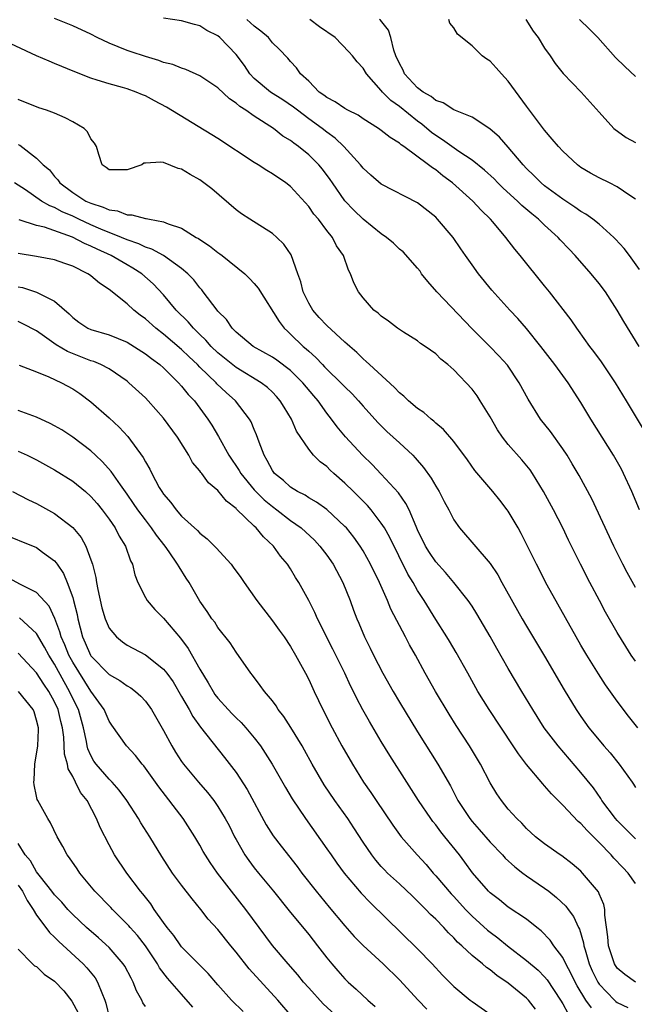
# Model space of a CAD drawing. Units: inches. Extents: x 2574000 to 2577000, y 1545000 to 1548000.
# Drawn here: x 2575417 to 2575485, y 1545221 to 1545329 of the extents above; entities that cross this region are included whole.
import ezdxf

# ---------------------------------------------------------------- set-up
doc = ezdxf.new("R2010")
doc.units = ezdxf.units.IN
doc.header["$MEASUREMENT"] = 0
doc.layers.add('LD25741545_2ft', color=113, linetype='Continuous')

msp = doc.modelspace()

# ---------------------------------------------------------------- linework, layer by layer
at = {"layer": 'LD25741545_2ft'}
for points, elevation in [([(2575485, 1545266.46), (2575484.1, 1545268.1), (2575483.63, 1545269), (2575482.63, 1545271), (2575480.2, 1545276.2), (2575478.79, 1545278.79), (2575478.05, 1545280.05), (2575477.47, 1545281), (2575477, 1545281.72), (2575475.63, 1545283.63), (2575474.55, 1545285), (2575473.17, 1545287.17), (2575472.19, 1545289), (2575470.91, 1545290.91), (2575469.97, 1545291.97), (2575468.98, 1545293), (2575467, 1545294.94), (2575463.13, 1545299), (2575462.14, 1545300.14), (2575461.45, 1545301), (2575461.27, 1545301.27), (2575461, 1545301.6), (2575459.4, 1545303.4), (2575459, 1545303.72), (2575458.35, 1545304.35), (2575457.57, 1545305), (2575457, 1545305.39), (2575455, 1545306.99), (2575453.98, 1545307.98), (2575453, 1545309.04), (2575451.62, 1545311), (2575451.37, 1545311.37), (2575450.51, 1545312.51), (2575450.1, 1545313), (2575449, 1545314.1), (2575447.88, 1545315), (2575447.36, 1545315.36), (2575447, 1545315.66), (2575446.16, 1545316.16), (2575445.11, 1545317), (2575443, 1545318.35), (2575442.08, 1545319), (2575441.4, 1545319.4), (2575441, 1545319.79), (2575440.26, 1545320.26), (2575439, 1545321.48), (2575437, 1545322.8), (2575435.47, 1545323.47), (2575435, 1545323.62), (2575434.03, 1545324.03), (2575433, 1545324.27), (2575432.49, 1545324.49), (2575431, 1545324.9), (2575429.44, 1545325.44), (2575429, 1545325.58), (2575428, 1545326), (2575427, 1545326.38), (2575425.7, 1545327), (2575425, 1545327.38), (2575423, 1545328.31), (2575421, 1545329.12)], 8296), ([(2575485.45, 1545275), (2575484.61, 1545277), (2575483.7, 1545279), (2575483.46, 1545279.46), (2575482.6, 1545281), (2575480.08, 1545285), (2575479, 1545286.82), (2575477.61, 1545289), (2575476.14, 1545291), (2575474.58, 1545293), (2575473, 1545294.97), (2575472.05, 1545296.05), (2575471.15, 1545297), (2575469.2, 1545299.2), (2575467.72, 1545301), (2575467, 1545301.96), (2575466.29, 1545303), (2575465.75, 1545303.75), (2575464.93, 1545305), (2575463.21, 1545307), (2575463, 1545307.21), (2575461, 1545308.8), (2575457, 1545310.85), (2575455.85, 1545311.85), (2575455, 1545312.61), (2575454.7, 1545313), (2575452.89, 1545315), (2575451.92, 1545315.92), (2575451, 1545316.6), (2575450.5, 1545317), (2575449, 1545318.06), (2575447.75, 1545319), (2575447.33, 1545319.33), (2575446.14, 1545320.14), (2575444.8, 1545321), (2575443, 1545322.51), (2575442.52, 1545323), (2575441.91, 1545323.91), (2575441, 1545325.13), (2575439.22, 1545327), (2575439, 1545327.18), (2575437.79, 1545327.79), (2575437, 1545328.28), (2575436.43, 1545328.43), (2575435, 1545328.85), (2575433, 1545329.13)], 8298), ([(2575485.88, 1545283.88), (2575484.04, 1545287), (2575482.82, 1545289), (2575481.28, 1545291.28), (2575480.44, 1545292.44), (2575480, 1545293), (2575478.74, 1545294.74), (2575478.54, 1545295), (2575477.91, 1545295.91), (2575475.55, 1545299), (2575475, 1545299.66), (2575472.32, 1545303), (2575471.72, 1545303.72), (2575470.73, 1545305), (2575469.29, 1545306.71), (2575469.04, 1545307), (2575467.99, 1545307.99), (2575467.09, 1545309), (2575464.86, 1545311), (2575463.78, 1545311.78), (2575463, 1545312.42), (2575462.64, 1545312.64), (2575462.2, 1545313), (2575459.48, 1545315), (2575459.19, 1545315.19), (2575459, 1545315.38), (2575457.98, 1545315.98), (2575457, 1545316.78), (2575456.7, 1545317), (2575455, 1545318.05), (2575454.44, 1545318.44), (2575453.32, 1545319), (2575453, 1545319.18), (2575451.93, 1545319.93), (2575451, 1545320.39), (2575450.67, 1545320.67), (2575450.16, 1545321), (2575449, 1545322.19), (2575448.11, 1545323), (2575447.66, 1545323.66), (2575447, 1545324.36), (2575446.72, 1545324.72), (2575445.73, 1545325.73), (2575445, 1545326.44), (2575444.56, 1545327), (2575443.72, 1545327.72), (2575443, 1545328.25), (2575442.2, 1545329)], 8300), ([(2575485.42, 1545293), (2575483.73, 1545295.73), (2575483, 1545297), (2575481.7, 1545299), (2575481, 1545299.93), (2575480.12, 1545301), (2575478.37, 1545303), (2575477.69, 1545303.69), (2575476.73, 1545304.73), (2575476.5, 1545305), (2575475, 1545306.35), (2575474.34, 1545307), (2575473.59, 1545307.59), (2575472.5, 1545308.5), (2575472.01, 1545309), (2575470.43, 1545310.43), (2575469.85, 1545311), (2575469.43, 1545311.43), (2575468.39, 1545312.39), (2575467, 1545313.5), (2575465.56, 1545314.44), (2575464.76, 1545315), (2575463.75, 1545315.75), (2575463, 1545316.21), (2575462.55, 1545316.55), (2575461.47, 1545317.47), (2575461, 1545317.81), (2575459, 1545319.42), (2575458.07, 1545320.07), (2575457.15, 1545321), (2575457, 1545321.19), (2575455.37, 1545323), (2575455, 1545323.62), (2575454.33, 1545324.33), (2575453.83, 1545325), (2575453.43, 1545325.43), (2575451.9, 1545327), (2575450.19, 1545328.19), (2575449.12, 1545329)], 8302), ([(2575485.45, 1545301.45), (2575484.34, 1545303), (2575483.76, 1545303.76), (2575482.82, 1545304.82), (2575482.64, 1545305), (2575481, 1545306.45), (2575480.31, 1545307), (2575479.55, 1545307.55), (2575479, 1545307.85), (2575478.34, 1545308.34), (2575477, 1545309.2), (2575475, 1545310.68), (2575474.62, 1545311), (2575473.82, 1545311.82), (2575473, 1545312.6), (2575472.62, 1545313), (2575471, 1545314.92), (2575470.03, 1545316.03), (2575468.96, 1545316.96), (2575467, 1545318.24), (2575465, 1545319.03), (2575463.82, 1545319.82), (2575463, 1545320.07), (2575462.5, 1545320.5), (2575461.61, 1545321), (2575461, 1545321.46), (2575459.57, 1545323), (2575459.4, 1545323.4), (2575459, 1545324.15), (2575458.62, 1545325), (2575458.39, 1545325.61), (2575458.04, 1545327), (2575457.8, 1545327.8), (2575456.92, 1545328.92), (2575456.82, 1545329)], 8304), ([(2575485, 1545309.21), (2575484.4, 1545309.6), (2575483, 1545310.57), (2575482.14, 1545311), (2575481, 1545311.54), (2575480.06, 1545312.06), (2575479, 1545312.71), (2575478.62, 1545313), (2575477, 1545314.49), (2575476.52, 1545315), (2575475.83, 1545315.83), (2575475, 1545316.79), (2575473, 1545319.44), (2575471, 1545322.2), (2575470.24, 1545323), (2575469.67, 1545323.67), (2575469, 1545324.41), (2575468.63, 1545324.63), (2575468.12, 1545325), (2575467, 1545326.11), (2575465.39, 1545327.39), (2575465, 1545328.07), (2575464.57, 1545328.57), (2575464.44, 1545329)], 8306), ([(2575472.94, 1545329), (2575473.72, 1545327.72), (2575474.29, 1545327), (2575475, 1545325.84), (2575475.6, 1545325), (2575476.16, 1545324.16), (2575477.05, 1545323.05), (2575479.01, 1545321), (2575481, 1545318.78), (2575482.64, 1545317), (2575483.99, 1545315.99), (2575485, 1545315.43)], 8308), ([(2575478.85, 1545329), (2575479.94, 1545327.94), (2575480.88, 1545327), (2575482.82, 1545324.82), (2575483.83, 1545323.83), (2575485, 1545322.73)], 8310), ([(2575485, 1545258.33), (2575484.54, 1545259), (2575483.94, 1545259.94), (2575483, 1545261.48), (2575481.72, 1545263.72), (2575481.03, 1545265), (2575479.98, 1545267), (2575478.96, 1545269), (2575477.64, 1545271.64), (2575476.99, 1545273), (2575475.98, 1545275), (2575474.89, 1545277), (2575473.65, 1545279), (2575473.39, 1545279.39), (2575472.49, 1545280.49), (2575471, 1545282.19), (2575470.36, 1545283), (2575469.81, 1545283.81), (2575469, 1545285.24), (2575467.91, 1545287), (2575467.55, 1545287.55), (2575467, 1545288.29), (2575465, 1545290.41), (2575464.32, 1545291), (2575463.58, 1545291.58), (2575463, 1545292.17), (2575461.84, 1545293), (2575461.33, 1545293.33), (2575461, 1545293.6), (2575459.45, 1545294.55), (2575458.77, 1545295), (2575457.79, 1545295.79), (2575457, 1545296.31), (2575456.66, 1545296.66), (2575456.17, 1545297), (2575455, 1545298.34), (2575454.48, 1545299), (2575453.99, 1545299.99), (2575453.62, 1545301), (2575453.38, 1545301.38), (2575452.82, 1545303), (2575452.07, 1545304.07), (2575451.61, 1545305), (2575451, 1545305.77), (2575450.07, 1545307), (2575449.57, 1545307.57), (2575449, 1545308.41), (2575447, 1545310.59), (2575446.49, 1545311), (2575445, 1545312.01), (2575444.38, 1545312.38), (2575443.44, 1545313), (2575443, 1545313.26), (2575439, 1545315.9), (2575433.34, 1545319.34), (2575432.02, 1545320.02), (2575431, 1545320.59), (2575430.7, 1545320.7), (2575430, 1545321), (2575429, 1545321.36), (2575428.48, 1545321.52), (2575427, 1545321.9), (2575425.68, 1545322.32), (2575425, 1545322.52), (2575423.22, 1545323.22), (2575421, 1545324.15), (2575420.39, 1545324.39), (2575419, 1545325), (2575415, 1545326.85)], 8294), ([(2575485.29, 1545251), (2575484.26, 1545252.26), (2575483, 1545253.92), (2575481.72, 1545255.72), (2575480.93, 1545256.93), (2575479.64, 1545259), (2575479, 1545260.09), (2575478.48, 1545261), (2575475.29, 1545266.71), (2575474.09, 1545269), (2575472.41, 1545272.41), (2575472.09, 1545273), (2575471, 1545274.85), (2575470.89, 1545275), (2575470.07, 1545276.07), (2575469.3, 1545277), (2575467.32, 1545279.32), (2575466.5, 1545280.5), (2575465, 1545282.52), (2575463.86, 1545283.86), (2575463, 1545284.55), (2575462.78, 1545284.78), (2575462.48, 1545285), (2575461.7, 1545285.7), (2575461, 1545286.16), (2575460.01, 1545287), (2575459.5, 1545287.5), (2575459, 1545287.87), (2575458.46, 1545288.46), (2575455.71, 1545291), (2575455.35, 1545291.35), (2575455, 1545291.63), (2575454.31, 1545292.31), (2575453.52, 1545293), (2575453.25, 1545293.25), (2575453, 1545293.46), (2575451, 1545295.29), (2575450.17, 1545296.17), (2575449.44, 1545297), (2575449, 1545297.76), (2575448.39, 1545299), (2575448.12, 1545300.12), (2575447.79, 1545301), (2575447.06, 1545303.06), (2575446.25, 1545304.25), (2575445.49, 1545305), (2575445, 1545305.44), (2575442.5, 1545307), (2575441.6, 1545307.6), (2575441, 1545308.05), (2575438.33, 1545310.33), (2575437.46, 1545311), (2575437, 1545311.32), (2575435.93, 1545311.93), (2575435, 1545312.5), (2575434.6, 1545312.6), (2575433, 1545313.23), (2575432.7, 1545313.3), (2575431, 1545313.16), (2575430.83, 1545313.17), (2575430.61, 1545313), (2575429, 1545312.44), (2575427, 1545312.43), (2575426.69, 1545312.69), (2575426.25, 1545313), (2575425.87, 1545314.13), (2575425.61, 1545315), (2575425.38, 1545315.38), (2575425, 1545315.86), (2575424.64, 1545316.64), (2575424.27, 1545317), (2575423, 1545317.74), (2575422.17, 1545318.17), (2575421, 1545318.67), (2575420.1, 1545319), (2575419.27, 1545319.27), (2575417, 1545320.17)], 8292), ([(2575417, 1545315.23), (2575417.16, 1545315.16), (2575419, 1545313.72), (2575419.74, 1545313), (2575420.42, 1545312.42), (2575421, 1545311.72), (2575421.35, 1545311.35), (2575421.57, 1545311), (2575423, 1545309.96), (2575424.46, 1545309), (2575425, 1545308.75), (2575426.34, 1545308.34), (2575427, 1545308.02), (2575427.92, 1545307.92), (2575429, 1545307.49), (2575429.5, 1545307.5), (2575431, 1545307.08), (2575431.09, 1545307.09), (2575431.45, 1545307), (2575433, 1545306.73), (2575433.5, 1545306.5), (2575435, 1545306.01), (2575436.61, 1545305), (2575436.87, 1545304.87), (2575437, 1545304.76), (2575438.08, 1545304.08), (2575439, 1545303.33), (2575439.2, 1545303.2), (2575439.47, 1545303), (2575441.96, 1545301), (2575442.49, 1545300.49), (2575443, 1545299.93), (2575443.42, 1545299.42), (2575445.73, 1545295.73), (2575446.31, 1545295), (2575446.66, 1545294.66), (2575447, 1545294.36), (2575448.39, 1545293), (2575448.73, 1545292.73), (2575449, 1545292.46), (2575449.79, 1545291.79), (2575450.52, 1545291), (2575450.76, 1545290.76), (2575451, 1545290.5), (2575452.56, 1545289), (2575453, 1545288.53), (2575453.78, 1545287.78), (2575454.5, 1545287), (2575455, 1545286.41), (2575456.62, 1545284.62), (2575457, 1545284.24), (2575457.63, 1545283.63), (2575459, 1545282.38), (2575460.46, 1545281), (2575460.73, 1545280.73), (2575461.66, 1545279.66), (2575462.49, 1545278.49), (2575463, 1545277.59), (2575463.37, 1545277), (2575463.92, 1545275.92), (2575464.43, 1545275), (2575465, 1545273.88), (2575465.62, 1545273), (2575469, 1545269.08), (2575469.83, 1545267.83), (2575470.27, 1545267), (2575472.53, 1545263), (2575473, 1545262.19), (2575475, 1545258.87), (2575477.16, 1545255.16), (2575478.49, 1545253), (2575479, 1545252.25), (2575479.89, 1545251), (2575481, 1545249.64), (2575481.54, 1545249), (2575482.23, 1545248.23), (2575483.23, 1545247), (2575484.64, 1545245), (2575484.79, 1545244.79), (2575485, 1545244.42)], 8290), ([(2575485, 1545238.78), (2575483.89, 1545239.89), (2575483, 1545240.78), (2575482.81, 1545241), (2575481.32, 1545243), (2575481.2, 1545243.2), (2575480.37, 1545244.37), (2575479, 1545246.07), (2575476.48, 1545249), (2575474.96, 1545251), (2575473.69, 1545253), (2575472.49, 1545255), (2575471, 1545257.51), (2575469.73, 1545259.73), (2575469, 1545261.06), (2575467.54, 1545263.54), (2575467, 1545264.38), (2575466.59, 1545265), (2575465.01, 1545267.01), (2575464.08, 1545268.08), (2575463, 1545269.26), (2575462.3, 1545270.3), (2575461.87, 1545271), (2575461, 1545272.8), (2575460.83, 1545273.17), (2575460.06, 1545275), (2575459.71, 1545275.71), (2575458.88, 1545276.88), (2575457, 1545278.93), (2575455.98, 1545279.98), (2575454.93, 1545281), (2575453.05, 1545283.05), (2575452.14, 1545284.14), (2575451.51, 1545285), (2575451, 1545285.65), (2575450.04, 1545287), (2575449.55, 1545287.55), (2575448.37, 1545289), (2575447, 1545290.33), (2575445.49, 1545291.49), (2575445, 1545291.82), (2575442.89, 1545293), (2575441, 1545294.55), (2575440.55, 1545295), (2575439.94, 1545295.94), (2575439, 1545296.88), (2575438.9, 1545297), (2575437.39, 1545299), (2575437.22, 1545299.21), (2575437, 1545299.44), (2575436.33, 1545300.33), (2575435.7, 1545301), (2575435, 1545301.58), (2575433, 1545302.99), (2575431.71, 1545303.71), (2575431, 1545303.93), (2575430.29, 1545304.29), (2575429, 1545304.73), (2575428.37, 1545305), (2575426.08, 1545305.92), (2575425, 1545306.39), (2575423.68, 1545307), (2575423, 1545307.33), (2575421.83, 1545307.83), (2575421, 1545308.29), (2575420.47, 1545308.47), (2575419.54, 1545309), (2575417.78, 1545310.22), (2575416.58, 1545311)], 8288), ([(2575485, 1545233.86), (2575484.21, 1545235), (2575483.61, 1545235.61), (2575482.64, 1545236.64), (2575482.33, 1545237), (2575481, 1545238.38), (2575479.68, 1545239.68), (2575479, 1545240.45), (2575478.69, 1545240.69), (2575477, 1545242.48), (2575475.74, 1545243.74), (2575475, 1545244.62), (2575474.81, 1545244.81), (2575473, 1545246.96), (2575472.12, 1545248.12), (2575471.55, 1545249), (2575468.89, 1545253), (2575467.65, 1545255), (2575466.52, 1545257), (2575465.27, 1545259.27), (2575464.53, 1545260.53), (2575464.24, 1545261), (2575463, 1545262.91), (2575461.72, 1545265), (2575461, 1545266.12), (2575460.52, 1545267), (2575459.93, 1545267.93), (2575457.95, 1545271.95), (2575457.35, 1545273), (2575457, 1545273.54), (2575455.87, 1545275), (2575455.48, 1545275.48), (2575454.48, 1545276.48), (2575453.94, 1545277), (2575453, 1545277.94), (2575451.78, 1545279), (2575451.37, 1545279.37), (2575451, 1545279.76), (2575450.28, 1545280.28), (2575449.54, 1545281), (2575449, 1545281.67), (2575447.67, 1545283.67), (2575447.1, 1545285), (2575446.29, 1545286.29), (2575445.87, 1545287), (2575445.46, 1545287.46), (2575445, 1545287.95), (2575444.46, 1545288.46), (2575443.78, 1545289), (2575441, 1545290.66), (2575439, 1545292.29), (2575438.26, 1545293), (2575437.68, 1545293.68), (2575437, 1545294.32), (2575436.29, 1545295), (2575435.71, 1545295.71), (2575434.39, 1545297), (2575433, 1545298.68), (2575431.88, 1545299.88), (2575430.62, 1545301), (2575429.62, 1545301.62), (2575429, 1545301.97), (2575427.23, 1545303), (2575425.69, 1545303.69), (2575425, 1545304.04), (2575424.31, 1545304.31), (2575422.97, 1545305.03), (2575419.89, 1545306.11), (2575419, 1545306.31), (2575417.08, 1545306.92)], 8286), ([(2575485, 1545222.98), (2575483.83, 1545223.83), (2575483, 1545224.52), (2575482.69, 1545225), (2575482.04, 1545227), (2575481.98, 1545227.98), (2575481.64, 1545230.36), (2575481.65, 1545231), (2575481.53, 1545231.53), (2575481, 1545232.71), (2575480.92, 1545232.92), (2575479.19, 1545235), (2575479, 1545235.2), (2575478.02, 1545236.02), (2575476.89, 1545236.89), (2575476.71, 1545237), (2575475, 1545238.22), (2575474.01, 1545239), (2575473, 1545239.92), (2575472.49, 1545240.49), (2575471.93, 1545241), (2575471, 1545242.05), (2575470.23, 1545243), (2575469.73, 1545243.73), (2575469, 1545244.95), (2575467.94, 1545247), (2575466.73, 1545249), (2575465.26, 1545251.26), (2575464.49, 1545252.49), (2575462.98, 1545255), (2575461.83, 1545257), (2575460.76, 1545259), (2575460.12, 1545260.12), (2575459.68, 1545261), (2575458.07, 1545264.07), (2575457.68, 1545265), (2575456.79, 1545267), (2575455.82, 1545269), (2575455, 1545270.49), (2575454.69, 1545271), (2575453.98, 1545271.98), (2575453.17, 1545273), (2575453, 1545273.18), (2575451, 1545275.02), (2575449.86, 1545275.86), (2575449, 1545276.33), (2575448.6, 1545276.6), (2575447.78, 1545277), (2575447, 1545277.49), (2575446.21, 1545278.21), (2575445.23, 1545279), (2575445, 1545279.33), (2575444.44, 1545280.44), (2575444.09, 1545281), (2575443.54, 1545282.46), (2575443.26, 1545283.26), (2575443, 1545283.85), (2575442.67, 1545284.67), (2575442.49, 1545285), (2575440.93, 1545287), (2575439.91, 1545287.91), (2575438.88, 1545288.88), (2575438.79, 1545289), (2575437, 1545290.72), (2575436.73, 1545291), (2575435.83, 1545291.83), (2575435, 1545292.65), (2575433, 1545294.36), (2575432.15, 1545295), (2575431, 1545296.02), (2575430.43, 1545296.43), (2575429.72, 1545297), (2575429, 1545297.69), (2575427, 1545299.27), (2575425.94, 1545299.94), (2575425, 1545300.75), (2575424.86, 1545300.86), (2575424.65, 1545301), (2575423, 1545301.82), (2575422.11, 1545302.11), (2575421, 1545302.54), (2575419, 1545302.91), (2575417, 1545303.23)], 8284), ([(2575417, 1545299.57), (2575417.48, 1545299.48), (2575418.9, 1545299), (2575419, 1545298.97), (2575421, 1545297.97), (2575422.59, 1545296.59), (2575423, 1545296.17), (2575423.67, 1545295.67), (2575424.65, 1545295), (2575425, 1545294.84), (2575427, 1545294.28), (2575429, 1545293.46), (2575431, 1545292.18), (2575431.66, 1545291.66), (2575432.58, 1545291), (2575433, 1545290.63), (2575434.67, 1545289), (2575435, 1545288.63), (2575435.71, 1545287.71), (2575436.4, 1545287), (2575437, 1545286.19), (2575437.88, 1545285), (2575438.32, 1545284.32), (2575439.06, 1545283.06), (2575440.21, 1545281), (2575441.34, 1545279.34), (2575441.52, 1545279), (2575443, 1545277.2), (2575443.18, 1545277), (2575444.09, 1545276.09), (2575445, 1545275.36), (2575445.5, 1545275), (2575447, 1545273.84), (2575448.18, 1545273), (2575449.64, 1545271.64), (2575450.23, 1545271), (2575451, 1545269.99), (2575451.69, 1545269), (2575452.78, 1545267), (2575453.58, 1545265), (2575453.95, 1545263.95), (2575454.31, 1545263), (2575454.52, 1545262.52), (2575455.14, 1545261), (2575455.78, 1545259.78), (2575456.14, 1545259), (2575457.18, 1545257), (2575458.31, 1545255), (2575459, 1545253.82), (2575461, 1545250.55), (2575463.22, 1545247), (2575464.61, 1545244.61), (2575465.3, 1545243.3), (2575465.44, 1545243), (2575466.75, 1545241), (2575467, 1545240.69), (2575467.8, 1545239.8), (2575469, 1545238.42), (2575470.35, 1545237), (2575470.65, 1545236.65), (2575471.7, 1545235.7), (2575472.61, 1545235), (2575473, 1545234.71), (2575475, 1545233.33), (2575475.45, 1545233), (2575476.32, 1545232.32), (2575477.35, 1545231.35), (2575477.59, 1545231), (2575478.2, 1545230.2), (2575478.73, 1545229), (2575478.83, 1545228.83), (2575479.3, 1545227.3), (2575479.33, 1545227), (2575479.45, 1545226.55), (2575479.92, 1545225), (2575480.25, 1545224.25), (2575480.85, 1545223), (2575481, 1545222.78), (2575482.69, 1545221), (2575482.85, 1545220.85), (2575483, 1545220.75), (2575484.18, 1545220.18)], 8282), ([(2575480.15, 1545220.15), (2575479.55, 1545221), (2575478.57, 1545222.57), (2575478.35, 1545223), (2575477.91, 1545223.91), (2575477.33, 1545225), (2575477, 1545225.71), (2575476.03, 1545227), (2575475.62, 1545227.62), (2575474.63, 1545228.63), (2575474.14, 1545229), (2575473, 1545229.92), (2575471, 1545231.26), (2575470.04, 1545232.04), (2575469, 1545232.82), (2575468.82, 1545233), (2575467.04, 1545235.04), (2575466.21, 1545236.21), (2575465.61, 1545237), (2575464.02, 1545239), (2575463.55, 1545239.55), (2575463, 1545240.31), (2575462.69, 1545240.69), (2575462.45, 1545241), (2575461.09, 1545243), (2575459.8, 1545245), (2575457.94, 1545247.94), (2575457, 1545249.48), (2575455.69, 1545251.69), (2575454.98, 1545252.98), (2575454.28, 1545254.28), (2575453.95, 1545255), (2575453.62, 1545255.62), (2575452.99, 1545257.01), (2575451.67, 1545259.67), (2575449.97, 1545263), (2575449.69, 1545263.69), (2575449, 1545265.03), (2575447.92, 1545267), (2575447.56, 1545267.56), (2575447, 1545268.5), (2575446.68, 1545269), (2575445.9, 1545269.9), (2575445.13, 1545271), (2575444.01, 1545272.01), (2575443.21, 1545273), (2575443, 1545273.19), (2575441.06, 1545275.06), (2575441, 1545275.14), (2575439.94, 1545275.94), (2575439, 1545277.14), (2575437.96, 1545277.96), (2575437.22, 1545279), (2575437.12, 1545279.12), (2575437, 1545279.3), (2575436.21, 1545280.21), (2575435.78, 1545281), (2575434.53, 1545283), (2575433, 1545285.11), (2575431.32, 1545287), (2575431, 1545287.33), (2575429.19, 1545289), (2575429, 1545289.15), (2575427, 1545290.51), (2575426.1, 1545291), (2575425.33, 1545291.33), (2575425, 1545291.42), (2575422.43, 1545292.43), (2575421.18, 1545293.18), (2575419.9, 1545294.1), (2575419, 1545294.71), (2575417.49, 1545295.49), (2575417, 1545295.73)], 8280), ([(2575417.08, 1545290.92), (2575419, 1545290.2), (2575420.36, 1545289.64), (2575421.76, 1545289), (2575423, 1545288.31), (2575423.79, 1545287.79), (2575425, 1545286.89), (2575427, 1545285.13), (2575428.11, 1545284.11), (2575429.06, 1545283.06), (2575430.75, 1545280.75), (2575431, 1545280.27), (2575431.48, 1545279.48), (2575431.7, 1545279), (2575432.53, 1545277.47), (2575432.8, 1545277), (2575433, 1545276.71), (2575433.8, 1545275.8), (2575434.39, 1545275), (2575435, 1545274.31), (2575436.74, 1545272.74), (2575437, 1545272.44), (2575437.82, 1545271.82), (2575438.82, 1545270.82), (2575440.44, 1545269), (2575440.69, 1545268.69), (2575441.54, 1545267.54), (2575441.9, 1545267), (2575443.3, 1545265), (2575445, 1545262.77), (2575445.75, 1545261.75), (2575446.29, 1545261), (2575447, 1545259.94), (2575447.56, 1545259), (2575448.66, 1545257), (2575449, 1545256.33), (2575449.61, 1545255), (2575450.57, 1545253), (2575451.6, 1545251), (2575452.67, 1545249), (2575453.81, 1545247), (2575455.05, 1545245), (2575455.86, 1545243.86), (2575456.42, 1545243), (2575458.26, 1545240.26), (2575459.19, 1545239), (2575460.94, 1545237), (2575461.93, 1545235.93), (2575462.72, 1545235), (2575463, 1545234.71), (2575464.71, 1545232.71), (2575465, 1545232.41), (2575466.28, 1545231), (2575467, 1545230.27), (2575468.71, 1545228.71), (2575469, 1545228.48), (2575469.85, 1545227.85), (2575470.92, 1545227), (2575473, 1545225.38), (2575474.28, 1545224.29), (2575475, 1545223.57), (2575475.27, 1545223.26), (2575476.75, 1545221), (2575477, 1545220.6), (2575477.56, 1545219.56)], 8278), ([(2575474, 1545220), (2575473.21, 1545221), (2575473, 1545221.23), (2575471, 1545222.88), (2575469.73, 1545223.73), (2575469, 1545224.33), (2575468.6, 1545224.6), (2575468.15, 1545225), (2575467, 1545225.94), (2575465.88, 1545227), (2575465.4, 1545227.4), (2575465, 1545227.85), (2575464.41, 1545228.41), (2575463.88, 1545229), (2575463, 1545229.91), (2575462.44, 1545230.44), (2575461.92, 1545231), (2575461.45, 1545231.45), (2575461, 1545231.92), (2575460.44, 1545232.44), (2575459, 1545233.81), (2575457.7, 1545235), (2575457.35, 1545235.35), (2575457, 1545235.73), (2575456.41, 1545236.41), (2575455.95, 1545237), (2575455, 1545238.39), (2575453.98, 1545239.98), (2575453.3, 1545241), (2575451.88, 1545243), (2575450.72, 1545244.72), (2575449.4, 1545247), (2575448.55, 1545248.55), (2575448.28, 1545249), (2575447.03, 1545251.03), (2575446.25, 1545252.25), (2575445.64, 1545253), (2575445.4, 1545253.4), (2575445, 1545253.95), (2575444.13, 1545255), (2575443.67, 1545255.67), (2575442.81, 1545256.81), (2575442.64, 1545257), (2575441, 1545259.33), (2575440.36, 1545260.36), (2575439, 1545262.04), (2575438.64, 1545262.64), (2575438.34, 1545263), (2575437.81, 1545263.81), (2575437, 1545264.95), (2575435.82, 1545267), (2575435.49, 1545267.49), (2575434.71, 1545268.71), (2575434.56, 1545269), (2575433.64, 1545270.36), (2575433.19, 1545271), (2575432.22, 1545272.22), (2575431.69, 1545273), (2575431, 1545273.89), (2575430.18, 1545275), (2575429.71, 1545275.71), (2575429, 1545276.73), (2575428.26, 1545277.74), (2575427.22, 1545279.22), (2575426.29, 1545280.29), (2575425.5, 1545281), (2575425, 1545281.48), (2575423, 1545283), (2575421.79, 1545283.79), (2575421, 1545284.26), (2575420.52, 1545284.52), (2575419, 1545285.2), (2575417, 1545285.93)], 8276), ([(2575417, 1545281.46), (2575417.99, 1545281), (2575419, 1545280.49), (2575421, 1545279.41), (2575423, 1545278.14), (2575424.39, 1545277), (2575425, 1545276.45), (2575425.68, 1545275.68), (2575426.24, 1545275), (2575427, 1545273.98), (2575427.68, 1545273), (2575428.11, 1545272.11), (2575428.82, 1545271), (2575429.37, 1545269.37), (2575429.58, 1545269), (2575429.83, 1545267.83), (2575430.18, 1545267), (2575431, 1545265.36), (2575431.2, 1545265), (2575432.04, 1545264.04), (2575433, 1545263.08), (2575434.88, 1545260.88), (2575435.73, 1545259.73), (2575437, 1545257.47), (2575437.93, 1545255.93), (2575438.46, 1545255), (2575438.67, 1545254.67), (2575439, 1545254.25), (2575440.12, 1545253), (2575440.55, 1545252.55), (2575441, 1545252.08), (2575441.57, 1545251.57), (2575442.07, 1545251), (2575443, 1545249.9), (2575443.7, 1545249), (2575444.22, 1545248.22), (2575444.97, 1545247), (2575446.43, 1545244.43), (2575447.17, 1545243.17), (2575448.64, 1545241), (2575451, 1545237.68), (2575451.46, 1545237), (2575452.1, 1545236.1), (2575452.92, 1545235), (2575454.8, 1545232.8), (2575455.77, 1545231.77), (2575461, 1545226.67), (2575462.61, 1545225), (2575463.76, 1545223.76), (2575465, 1545222.51), (2575466.81, 1545221), (2575467, 1545220.86), (2575469, 1545219.46)], 8274), ([(2575416.37, 1545277), (2575418.11, 1545276.11), (2575419, 1545275.71), (2575421, 1545274.6), (2575423, 1545273.07), (2575423.94, 1545271.94), (2575424.45, 1545271), (2575425, 1545269.48), (2575425.16, 1545269), (2575425.54, 1545267.54), (2575425.62, 1545267), (2575425.76, 1545266.24), (2575426.22, 1545264.22), (2575426.57, 1545263), (2575427, 1545261.97), (2575427.81, 1545261), (2575428.47, 1545260.47), (2575429, 1545260.1), (2575431, 1545259.02), (2575433, 1545257.47), (2575433.36, 1545257), (2575434.05, 1545256.05), (2575435, 1545254.44), (2575435.82, 1545253), (2575436.23, 1545252.23), (2575437.07, 1545251.07), (2575439.74, 1545247.74), (2575441, 1545246.08), (2575442.21, 1545244.21), (2575444.32, 1545240.32), (2575445.09, 1545239.09), (2575445.95, 1545237.95), (2575447.72, 1545235.72), (2575448.25, 1545235), (2575449.81, 1545233), (2575451.24, 1545231.24), (2575453, 1545229.18), (2575454.03, 1545228.03), (2575455.01, 1545227.01), (2575457.19, 1545225), (2575459, 1545223.26), (2575461.06, 1545221), (2575462.01, 1545220.01)], 8272), ([(2575415, 1545272.48), (2575419, 1545270.84), (2575419.65, 1545270.35), (2575421, 1545269.38), (2575421.18, 1545269.18), (2575421.29, 1545269), (2575421.99, 1545267.99), (2575422.4, 1545267), (2575423, 1545265.36), (2575423.1, 1545265), (2575423.47, 1545263.47), (2575423.55, 1545263), (2575424.08, 1545261), (2575424.37, 1545260.37), (2575424.95, 1545259), (2575425, 1545258.93), (2575427, 1545256.88), (2575428.19, 1545256.19), (2575429, 1545255.62), (2575429.4, 1545255.4), (2575429.91, 1545255), (2575430.49, 1545254.49), (2575431, 1545253.93), (2575431.69, 1545253), (2575433, 1545250.7), (2575433.91, 1545249), (2575434.33, 1545248.33), (2575435, 1545247.29), (2575435.21, 1545247), (2575436.87, 1545245), (2575437.86, 1545243.86), (2575438.54, 1545243), (2575439, 1545242.33), (2575439.8, 1545241), (2575440.22, 1545240.22), (2575440.82, 1545239), (2575441, 1545238.68), (2575441.97, 1545237), (2575442.39, 1545236.39), (2575443, 1545235.58), (2575443.47, 1545235), (2575445.12, 1545233), (2575446.85, 1545230.85), (2575449, 1545228.23), (2575449.98, 1545227), (2575451, 1545225.66), (2575451.54, 1545225), (2575452.22, 1545224.22), (2575453, 1545223.35), (2575453.36, 1545223), (2575454.23, 1545222.23), (2575455.5, 1545221), (2575456.31, 1545220.31)], 8270), ([(2575452.36, 1545219), (2575450.61, 1545220.61), (2575449, 1545222.36), (2575448.44, 1545223), (2575447.8, 1545223.8), (2575446.74, 1545225), (2575445.03, 1545227.03), (2575442.07, 1545231), (2575440.48, 1545233), (2575438.96, 1545235), (2575438.15, 1545236.15), (2575437.39, 1545237.39), (2575437, 1545238.08), (2575436.45, 1545239), (2575435.15, 1545241), (2575432.49, 1545244.49), (2575430.82, 1545246.82), (2575430.65, 1545247), (2575429.93, 1545247.93), (2575428.94, 1545249), (2575427.29, 1545251.29), (2575427, 1545251.72), (2575426.47, 1545253), (2575425, 1545255.03), (2575423, 1545258.21), (2575422.57, 1545259), (2575422.13, 1545260.13), (2575421.72, 1545261), (2575421.58, 1545261.58), (2575421.03, 1545263.03), (2575420.39, 1545264.39), (2575419, 1545265.9), (2575417.18, 1545266.82), (2575415.64, 1545267.64)], 8268), ([(2575447.18, 1545219.18), (2575445.6, 1545221), (2575442.44, 1545224.44), (2575441, 1545226.28), (2575440.41, 1545227), (2575439, 1545228.78), (2575437.94, 1545229.94), (2575437.13, 1545231), (2575436.15, 1545232.15), (2575435, 1545233.65), (2575433.99, 1545235), (2575432.81, 1545236.81), (2575431.49, 1545239), (2575430.52, 1545240.52), (2575430.25, 1545241), (2575428.96, 1545243), (2575428.13, 1545244.13), (2575427.35, 1545245), (2575427, 1545245.33), (2575425.57, 1545247), (2575425.34, 1545247.34), (2575425, 1545247.95), (2575424.68, 1545248.68), (2575424.6, 1545249), (2575424.53, 1545249.47), (2575424.2, 1545251), (2575423.62, 1545253), (2575423, 1545254.24), (2575422.65, 1545255), (2575422.05, 1545256.05), (2575421, 1545258), (2575420.35, 1545259), (2575419.88, 1545259.88), (2575419, 1545261.39), (2575417.12, 1545263.12)], 8266), ([(2575441.77, 1545219.77), (2575440.51, 1545221), (2575439, 1545222.69), (2575437.94, 1545223.94), (2575435, 1545226.89), (2575434.91, 1545227), (2575434.14, 1545228.14), (2575433.42, 1545229), (2575433, 1545229.57), (2575431.99, 1545231), (2575431.6, 1545231.6), (2575431, 1545232.34), (2575430.72, 1545232.72), (2575430.47, 1545233), (2575428.95, 1545235), (2575427.61, 1545237), (2575427, 1545238.11), (2575426.01, 1545240.01), (2575425.62, 1545241), (2575424.58, 1545243), (2575423.87, 1545243.87), (2575423.32, 1545245), (2575423, 1545245.63), (2575422.49, 1545246.49), (2575422.41, 1545247), (2575422.1, 1545248.1), (2575422.02, 1545249.98), (2575421.88, 1545251), (2575421.68, 1545251.68), (2575421.38, 1545253), (2575421, 1545253.86), (2575420.37, 1545255), (2575419.81, 1545255.81), (2575419, 1545257.06), (2575417, 1545259.23)], 8264), ([(2575436.25, 1545220.25), (2575435, 1545221.66), (2575433.44, 1545223.44), (2575432.57, 1545224.57), (2575432.33, 1545225), (2575431, 1545226.98), (2575430.12, 1545228.12), (2575429.34, 1545229), (2575429.19, 1545229.19), (2575429, 1545229.39), (2575427.37, 1545231), (2575427.2, 1545231.2), (2575425.43, 1545233), (2575423.79, 1545235), (2575423.48, 1545235.48), (2575422.66, 1545236.66), (2575422.4, 1545237), (2575421.92, 1545237.92), (2575421.3, 1545239), (2575420.54, 1545240.54), (2575420.26, 1545241), (2575419.14, 1545243), (2575419.09, 1545243.09), (2575419, 1545243.45), (2575418.73, 1545244.73), (2575418.71, 1545245), (2575418.75, 1545245.25), (2575418.83, 1545247), (2575419.14, 1545249), (2575419.22, 1545250.78), (2575419.21, 1545251), (2575419, 1545251.84), (2575418.74, 1545252.74), (2575418.64, 1545253), (2575417.02, 1545255)], 8262), ([(2575431, 1545220.3), (2575430.71, 1545220.71), (2575430.61, 1545221), (2575430.02, 1545222.02), (2575429.67, 1545223), (2575429.42, 1545223.42), (2575428.73, 1545224.73), (2575428.56, 1545225), (2575427, 1545226.79), (2575425.85, 1545227.85), (2575424.53, 1545229), (2575423, 1545230.43), (2575422.45, 1545231), (2575421.78, 1545231.78), (2575421, 1545232.61), (2575420.7, 1545233), (2575419.43, 1545234.57), (2575419, 1545235.12), (2575418.33, 1545236.33), (2575417.76, 1545237), (2575417, 1545238.25)], 8260), ([(2575417, 1545233.65), (2575417.45, 1545233), (2575417.98, 1545231.98), (2575418.62, 1545231), (2575419, 1545230.36), (2575420.05, 1545229), (2575420.45, 1545228.45), (2575421, 1545227.95), (2575421.48, 1545227.48), (2575424.13, 1545225), (2575424.55, 1545224.55), (2575425.46, 1545223.46), (2575425.74, 1545223), (2575426.19, 1545221.81), (2575426.55, 1545221), (2575426.66, 1545220.66), (2575427.05, 1545219)], 8258), ([(2575417, 1545226.61), (2575418.57, 1545225), (2575418.8, 1545224.8), (2575419, 1545224.7), (2575419.86, 1545223.86), (2575421, 1545223.09), (2575422.02, 1545222.02), (2575422.91, 1545220.91), (2575423.61, 1545219.61)], 8256)]:
    msp.add_lwpolyline(points, dxfattribs=dict(at, elevation=elevation))

doc.saveas('drawing.dxf')
